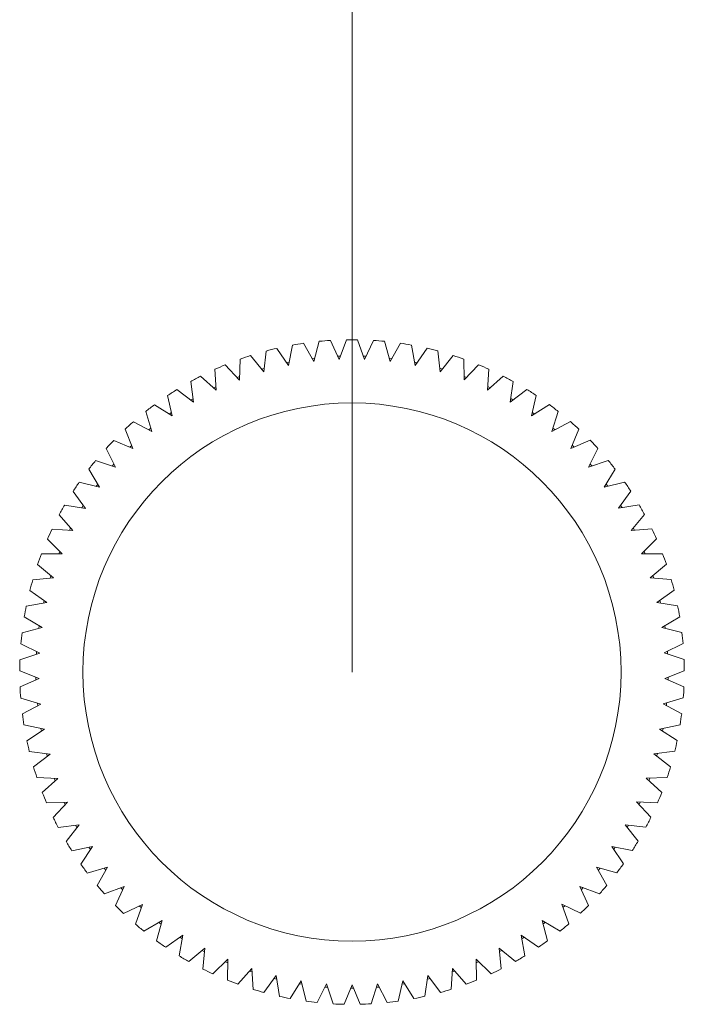
# Model space of a CAD drawing. Units: millimetres. Extents: x 2 to 294, y 2 to 208.
# Drawn here: x 117 to 158, y 46 to 107 of the extents above; entities that cross this region are included whole.
import ezdxf

# ---------------------------------------------------------------- set-up
doc = ezdxf.new("R2010")
doc.units = ezdxf.units.MM
doc.linetypes.add('SLD-Solido', pattern=[0])
doc.layers.add('CARTIGLIO', color=7, linetype='SLD-Solido', lineweight=15)

msp = doc.modelspace()

# ---------------------------------------------------------------- linework, layer by layer
at = {"color": 7, "linetype": 'SLD-Solido', "lineweight": 15}
for p, q in [((134.835, 85.631), (135.18, 86.876)), ((136.404, 85.76), (135.861, 86.932)), ((136.404, 85.76), (136.849, 86.973)), ((137.978, 85.76), (137.533, 86.973)), ((137.978, 85.76), (138.521, 86.933)), ((139.548, 85.632), (139.202, 86.878)), ((131.754, 84.993), (131.892, 86.278)), ((133.281, 85.375), (132.555, 86.443)), ((133.281, 85.375), (133.523, 86.644)), ((134.835, 85.631), (134.198, 86.755)), ((139.548, 85.632), (140.184, 86.757)), ((141.101, 85.377), (140.858, 86.646)), ((141.101, 85.377), (141.827, 86.446)), ((142.629, 84.996), (142.49, 86.281)), ((130.263, 84.487), (130.295, 85.779)), ((131.754, 84.993), (130.943, 85.999)), ((136.478, 85.963), (136.313, 85.956)), ((138.069, 85.956), (137.904, 85.963)), ((142.629, 84.996), (143.44, 86.002)), ((144.12, 84.491), (144.087, 85.783)), ((128.818, 83.862), (128.745, 85.152)), ((130.263, 84.487), (129.372, 85.424)), ((131.777, 85.208), (131.618, 85.161)), ((133.322, 85.587), (133.16, 85.553)), ((141.223, 85.556), (141.061, 85.589)), ((142.765, 85.164), (142.606, 85.211)), ((144.12, 84.491), (145.01, 85.429)), ((145.566, 83.867), (145.638, 85.158)), ((128.818, 83.862), (127.854, 84.723)), ((130.268, 84.703), (130.114, 84.644)), ((144.269, 84.648), (144.115, 84.708)), ((145.566, 83.867), (146.529, 84.729)), ((127.429, 83.121), (126.398, 83.901)), ((127.429, 83.121), (127.251, 84.401)), ((128.806, 84.078), (128.657, 84.006)), ((145.727, 84.011), (145.578, 84.083)), ((146.955, 83.127), (147.132, 84.407)), ((146.955, 83.127), (147.986, 83.907)), ((126.104, 82.27), (125.823, 83.531)), ((148.28, 82.276), (148.561, 83.538)), ((126.104, 82.27), (125.013, 82.963)), ((148.28, 82.276), (149.371, 82.97)), ((124.854, 81.313), (124.47, 82.547)), ((126.057, 82.481), (125.922, 82.386)), ((148.463, 82.392), (148.327, 82.487)), ((149.531, 81.32), (149.914, 82.555)), ((123.686, 80.258), (123.203, 81.456)), ((124.854, 81.313), (123.71, 81.915)), ((124.79, 81.52), (124.662, 81.414)), ((149.531, 81.32), (150.675, 81.923)), ((149.723, 81.421), (149.595, 81.527)), ((150.7, 80.266), (151.182, 81.465)), ((122.607, 79.11), (122.028, 80.266)), ((123.686, 80.258), (122.497, 80.764)), ((123.605, 80.458), (123.487, 80.342)), ((150.7, 80.266), (151.889, 80.773)), ((150.899, 80.35), (150.781, 80.466)), ((151.779, 79.119), (152.357, 80.275)), ((121.626, 77.879), (120.955, 78.984)), ((122.607, 79.11), (121.381, 79.518)), ((122.51, 79.304), (122.402, 79.179)), ((151.779, 79.119), (153.005, 79.528)), ((151.984, 79.187), (151.876, 79.313)), ((152.761, 77.888), (153.432, 78.993)), ((121.626, 77.879), (120.37, 78.186)), ((121.514, 78.064), (121.416, 77.93)), ((152.761, 77.888), (154.017, 78.196)), ((152.971, 77.94), (152.873, 78.073)), ((120.748, 76.572), (119.989, 77.618)), ((153.64, 76.582), (154.398, 77.628)), ((120.748, 76.572), (119.472, 76.775)), ((120.621, 76.747), (120.535, 76.606)), ((153.64, 76.582), (154.916, 76.786)), ((153.853, 76.616), (153.767, 76.757)), ((119.98, 75.198), (119.138, 76.178)), ((154.409, 75.208), (155.25, 76.189)), ((119.839, 75.362), (119.764, 75.214)), ((154.624, 75.225), (154.549, 75.372)), ((119.98, 75.198), (118.691, 75.296)), ((154.409, 75.208), (155.697, 75.307)), ((119.326, 73.765), (118.408, 74.674)), ((155.063, 73.776), (155.981, 74.685)), ((119.326, 73.765), (118.034, 73.758)), ((155.063, 73.776), (156.356, 73.77)), ((118.792, 72.284), (117.802, 73.115)), ((155.599, 72.295), (156.588, 73.127)), ((118.792, 72.284), (117.504, 72.172)), ((118.626, 72.424), (118.576, 72.266)), ((155.599, 72.295), (156.886, 72.184)), ((155.814, 72.277), (155.764, 72.435)), ((118.38, 70.765), (117.325, 71.513)), ((156.012, 70.776), (157.066, 71.524)), ((118.38, 70.765), (117.105, 70.548)), ((118.203, 70.89), (118.166, 70.729)), ((156.012, 70.776), (157.286, 70.56)), ((156.225, 70.74), (156.188, 70.901)), ((118.093, 69.217), (116.981, 69.876)), ((156.3, 69.228), (157.411, 69.888)), ((117.907, 69.327), (117.883, 69.163)), ((156.509, 69.175), (156.486, 69.339)), ((118.093, 69.217), (116.84, 68.897)), ((156.3, 69.228), (157.552, 68.909)), ((117.933, 67.651), (116.771, 68.217)), ((156.46, 67.662), (157.622, 68.229)), ((117.933, 67.651), (116.711, 67.23)), ((117.738, 67.745), (117.728, 67.58)), ((156.46, 67.662), (157.683, 67.242)), ((156.665, 67.592), (156.655, 67.757)), ((117.901, 66.076), (116.697, 66.546)), ((156.493, 66.088), (157.697, 66.558)), ((117.901, 66.076), (116.718, 65.557)), ((117.7, 66.155), (117.703, 65.99)), ((156.493, 66.088), (157.677, 65.569)), ((156.691, 66.001), (156.695, 66.167)), ((117.998, 64.505), (116.76, 64.875)), ((117.998, 64.505), (116.861, 63.891)), ((117.791, 64.567), (117.808, 64.402)), ((156.397, 64.516), (157.635, 64.887)), ((156.397, 64.516), (157.535, 63.903)), ((156.588, 64.414), (156.604, 64.579)), ((118.222, 62.947), (116.958, 63.215)), ((156.174, 62.958), (157.438, 63.227)), ((118.222, 62.947), (117.139, 62.242)), ((118.011, 62.992), (118.041, 62.829)), ((156.174, 62.958), (157.258, 62.254)), ((156.355, 62.84), (156.385, 63.003)), ((118.573, 61.412), (117.291, 61.576)), ((118.573, 61.412), (117.551, 60.621)), ((155.824, 61.423), (157.106, 61.588)), ((155.824, 61.423), (156.847, 60.633)), ((119.048, 59.911), (117.757, 59.97)), ((119.048, 59.911), (118.093, 59.039)), ((118.832, 59.921), (118.888, 59.765)), ((155.35, 59.921), (156.641, 59.981)), ((155.35, 59.921), (156.305, 59.051)), ((155.51, 59.776), (155.566, 59.931)), ((119.643, 58.453), (118.352, 58.407)), ((119.643, 58.453), (118.763, 57.507)), ((119.427, 58.445), (119.496, 58.295)), ((154.755, 58.464), (156.047, 58.418)), ((154.755, 58.464), (155.636, 57.518)), ((154.903, 58.305), (154.971, 58.456)), ((120.356, 57.049), (119.072, 56.897)), ((120.356, 57.049), (119.555, 56.034)), ((120.141, 57.024), (120.222, 56.879)), ((154.044, 57.059), (155.327, 56.908)), ((154.044, 57.059), (154.845, 56.045)), ((154.178, 56.889), (154.259, 57.034)), ((121.18, 55.708), (119.913, 55.452)), ((121.18, 55.708), (120.465, 54.631)), ((120.968, 55.665), (121.061, 55.528)), ((153.22, 55.717), (154.487, 55.462)), ((153.22, 55.717), (153.936, 54.641)), ((153.34, 55.537), (153.432, 55.675)), ((122.111, 54.438), (120.869, 54.08)), ((122.111, 54.438), (121.486, 53.307)), ((121.903, 54.378), (122.007, 54.249)), ((152.29, 54.447), (153.532, 54.09)), ((152.29, 54.447), (152.915, 53.316)), ((152.395, 54.258), (152.498, 54.387)), ((123.143, 53.248), (121.934, 52.79)), ((123.143, 53.248), (122.612, 52.07)), ((122.94, 53.172), (123.054, 53.051)), ((151.259, 53.257), (152.468, 52.799)), ((151.259, 53.257), (151.79, 52.079)), ((151.348, 53.06), (151.462, 53.18)), ((124.268, 52.147), (123.1, 51.592)), ((124.268, 52.147), (123.835, 50.929)), ((124.072, 52.054), (124.195, 51.943)), ((150.135, 52.155), (151.302, 51.6)), ((150.135, 52.155), (150.568, 50.937)), ((150.207, 51.951), (150.33, 52.062)), ((125.478, 51.141), (124.361, 50.492)), ((125.478, 51.141), (125.146, 49.892)), ((148.925, 51.148), (150.043, 50.5)), ((148.925, 51.148), (149.257, 49.899)), ((126.767, 50.237), (125.706, 49.499)), ((126.767, 50.237), (126.538, 48.965)), ((126.59, 50.113), (126.729, 50.024)), ((147.636, 50.243), (148.698, 49.506)), ((147.636, 50.243), (147.866, 48.971)), ((147.675, 50.03), (147.814, 50.12)), ((128.126, 49.441), (127.128, 48.619)), ((127.959, 49.303), (128.105, 49.225)), ((128.126, 49.441), (128.001, 48.154)), ((146.278, 49.446), (147.277, 48.625)), ((146.278, 49.446), (146.404, 48.16)), ((146.299, 49.231), (146.445, 49.309)), ((129.545, 48.758), (128.617, 47.858)), ((129.389, 48.607), (129.541, 48.542)), ((129.545, 48.758), (129.525, 47.466)), ((144.86, 48.762), (145.788, 47.863)), ((144.86, 48.762), (144.88, 47.47)), ((144.863, 48.546), (145.015, 48.612)), ((131.014, 48.193), (130.163, 47.22)), ((130.872, 48.03), (131.029, 47.977)), ((131.014, 48.193), (131.1, 46.904)), ((143.391, 48.197), (143.305, 46.907)), ((143.376, 47.981), (143.533, 48.034)), ((143.391, 48.197), (144.242, 47.225)), ((132.525, 47.75), (131.756, 46.711)), ((132.396, 47.576), (132.557, 47.536)), ((132.525, 47.75), (132.716, 46.472)), ((134.067, 47.431), (133.385, 46.333)), ((134.067, 47.431), (134.361, 46.173)), ((140.338, 47.433), (140.045, 46.175)), ((140.338, 47.433), (141.021, 46.336)), ((141.88, 47.753), (141.69, 46.474)), ((141.848, 47.539), (142.009, 47.579)), ((141.88, 47.753), (142.65, 46.714)), ((133.953, 47.248), (134.116, 47.221)), ((135.63, 47.24), (135.04, 46.09)), ((135.531, 47.047), (135.696, 47.034)), ((135.63, 47.24), (136.026, 46.009)), ((137.203, 47.176), (136.708, 45.982)), ((137.12, 46.976), (137.197, 46.976)), ((137.197, 46.976), (137.286, 46.976)), ((137.203, 47.176), (137.698, 45.982)), ((138.776, 47.241), (138.381, 46.01)), ((138.71, 47.035), (138.875, 47.048)), ((138.776, 47.241), (139.366, 46.091)), ((140.289, 47.223), (140.453, 47.25))]:
    msp.add_line(p, q, dxfattribs=at)
at = {"color": 7, "linetype": 'SLD-Solido', "lineweight": 15, "flags": 128}
for points in [[(134.893, 85.839), (134.891, 85.839), (134.728, 85.819)], [(139.654, 85.82), (139.503, 85.839), (139.49, 85.841)], [(127.399, 83.336), (127.281, 83.266), (127.256, 83.252)], [(147.128, 83.258), (147.113, 83.266), (146.985, 83.341)], [(119.173, 73.917), (119.127, 73.805), (119.11, 73.764)], [(155.279, 73.775), (155.267, 73.805), (155.217, 73.928)], [(118.359, 61.439), (118.387, 61.336), (118.402, 61.28)], [(155.995, 61.291), (156.007, 61.336), (156.038, 61.45)], [(125.291, 51.032), (125.364, 50.976), (125.423, 50.932)], [(148.98, 50.939), (149.03, 50.976), (149.112, 51.039)]]:
    msp.add_lwpolyline(points, dxfattribs=at)
at = {"color": 7, "linetype": 'SLD-Solido', "lineweight": 15}
msp.add_circle((137.197, 66.476), 16.6, dxfattribs=at)
for start, end in [(93.73719, 95.6476), (89.06187, 90.97228), (84.38654, 86.29695), (103.08784, 104.99825), (98.41252, 100.32293), (79.71122, 81.62163), (75.03589, 76.94631), (107.76317, 109.67358), (70.36057, 72.27098), (112.43849, 114.3489), (65.68524, 67.59566), (117.11382, 119.02423), (61.00992, 62.92033), (121.78914, 123.69955), (56.3346, 58.24501), (126.46447, 128.37488), (51.65927, 53.56968), (131.13979, 133.0502), (46.98395, 48.89436), (135.81511, 137.72553), (42.30862, 44.21903), (140.49044, 142.40085), (37.6333, 39.54371), (145.16576, 147.07618), (32.95797, 34.86838), (149.84109, 151.7515), (28.28265, 30.19306), (154.51641, 156.42682), (23.60732, 25.51773), (159.19174, 161.10215), (18.932, 20.84241), (163.86706, 165.77747), (14.25667, 16.16708), (168.54239, 170.4528), (9.58135, 11.49176), (173.21771, 175.12812), (4.90602, 6.81644), (177.89304, 179.80345), (0.2307, 2.14111), (182.56836, 184.47877), (355.55537, 357.46579), (187.24369, 189.1541), (350.88005, 352.79046), (191.91901, 193.82942), (346.20473, 348.11514), (196.59434, 198.50475), (341.5294, 343.43981), (201.26966, 203.18007), (336.85408, 338.76449), (205.94499, 207.8554), (332.17875, 334.08916), (210.62031, 212.53072), (327.50343, 329.41384), (215.29563, 217.20605), (322.8281, 324.73851), (219.97096, 221.88137), (318.15278, 320.06319), (224.64628, 226.5567), (313.47745, 315.38786), (229.32161, 231.23202), (308.80213, 310.71254), (233.99693, 235.90734), (304.1268, 306.03721), (238.67226, 240.58267), (299.45148, 301.36189), (243.34758, 245.25799), (294.77615, 296.68657), (248.02291, 249.93332), (290.10083, 292.01124), (252.69823, 254.60864), (285.4255, 287.33592), (257.37356, 259.28397), (262.04888, 263.95929), (276.07486, 277.98527), (280.75018, 282.66059), (266.72421, 268.63462), (271.39953, 273.30994)]:
    msp.add_arc((137.197, 66.476), 20.5, start, end, dxfattribs=at)
at = {"layer": 'CARTIGLIO'}
msp.add_line((137.197, 108.43), (137.197, 66.476), dxfattribs=at)

doc.saveas('drawing.dxf')
